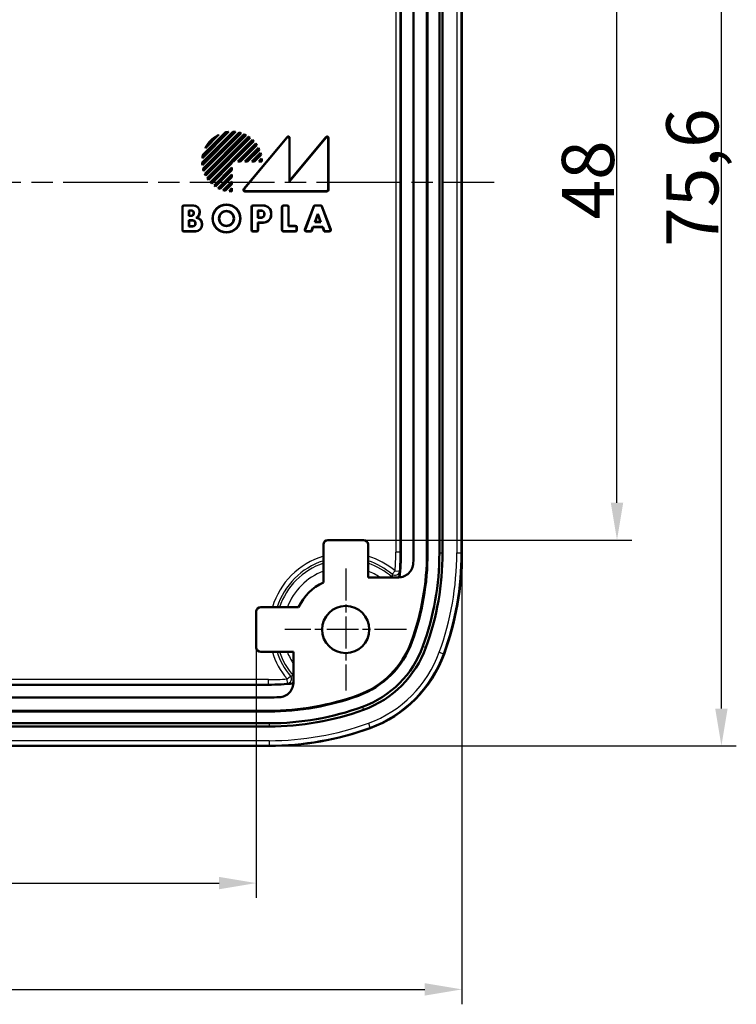
# Model space of a CAD drawing. Units: millimetres. Extents: x -330 to 840, y 1 to 593.
# Drawn here: x 137 to 185, y 312 to 378 of the extents above; entities that cross this region are included whole.
import ezdxf

# ---------------------------------------------------------------- set-up
doc = ezdxf.new("R2010")
doc.units = ezdxf.units.MM
doc.linetypes.add('CHAIN', pattern=[0.3543, 0.2362, -0.0295, 0.0591, -0.0295])
doc.linetypes.add('DASH_DOT', pattern=[0.37, 0.24, -0.06, 0.01, -0.06])
for name, color, linetype, lineweight in [('Bemaßung (ISO)', 1, 'Continuous', 25), ('Mittellinie (ISO)', 1, 'DASH_DOT', 25), ('Mittelpunktmarkierung (ISO)', 1, 'DASH_DOT', 25), ('Sichtbar (ISO)', 7, 'Continuous', 50), ('Sichtbar schmal (ISO)', 1, 'Continuous', 25)]:
    doc.layers.add(name, color=color, linetype=linetype, lineweight=lineweight)
doc.styles.add('3_5', font='isocpeur.ttf', dxfattribs={"width": 1.1})
doc.dimstyles.new('18-Bopla 3_5', dxfattribs={"dimtxt": 3.5, "dimasz": 2.5, "dimexe": 1, "dimexo": 0, "dimgap": 0.2, "dimtad": 1, "dimdec": 6, "dimrnd": 1e-08, "dimtxsty": '3_5', "dimcen": 0.09, "dimdle": 7, "dimclrd": 1, "dimclre": 1, "dimclrt": 5, "dimadec": 6, "dimazin": 2, "dimtfac": 0.714286, "dimtdec": 3, "dimtmove": 0, "dimatfit": 3, "dimfxl": 1, "dimtolj": 1, "dimlwd": 25, "dimlwe": 25, "dimarcsym": 0})

# ---------------------------------------------------------------- blocks, each defined once
blk = doc.blocks.new('*D8')
at = {"layer": 'Bemaßung (ISO)', "color": 1, "linetype": 'Continuous', "lineweight": 25}
for p, q in [((105.002, 335.928), (105.002, 319.128)), ((153.002, 335.928), (153.002, 319.128)), ((107.502, 320.128), (150.502, 320.128))]:
    blk.add_line(p, q, dxfattribs=at)
at = {"layer": 'Bemaßung (ISO)', "color": 1, "linetype": 'Continuous'}
for points in [[(107.502, 320.544), (107.502, 319.711), (105.002, 320.128)], [(150.502, 320.544), (150.502, 319.711), (153.002, 320.128)]]:
    blk.add_solid(points, dxfattribs=at)
at = {"layer": 'Defpoints', "color": 0, "linetype": 'Continuous'}
for p in [(105.002, 335.928), (153.002, 335.928), (153.002, 320.128)]:
    blk.add_point(p, dxfattribs=at)
at = {"layer": 'Bemaßung (ISO)', "color": 5, "linetype": 'Continuous', "lineweight": 25, "insert": (126.499, 320.328), "char_height": 3.5, "attachment_point": 7, "style": '3_5'}
blk.add_mtext('\\A1;48', dxfattribs=at)
blk = doc.blocks.new('*D9')
at = {"layer": 'Bemaßung (ISO)', "color": 1, "linetype": 'Continuous', "lineweight": 25}
for p, q in [((91.202, 342.269), (91.202, 312)), ((166.802, 342.269), (166.802, 312)), ((93.702, 313), (164.302, 313))]:
    blk.add_line(p, q, dxfattribs=at)
at = {"layer": 'Bemaßung (ISO)', "color": 1, "linetype": 'Continuous'}
for points in [[(93.702, 313.416), (93.702, 312.583), (91.202, 313)], [(164.302, 313.416), (164.302, 312.583), (166.802, 313)]]:
    blk.add_solid(points, dxfattribs=at)
at = {"layer": 'Defpoints', "color": 0, "linetype": 'Continuous'}
for p in [(91.202, 342.269), (166.802, 342.269), (166.802, 313)]:
    blk.add_point(p, dxfattribs=at)
at = {"layer": 'Bemaßung (ISO)', "color": 5, "linetype": 'Continuous', "lineweight": 25, "insert": (124.67, 313.2), "char_height": 3.5, "attachment_point": 7, "style": '3_5'}
blk.add_mtext('\\A1;75,6', dxfattribs=at)
blk = doc.blocks.new('*D10')
at = {"layer": 'Bemaßung (ISO)', "color": 1, "linetype": 'Continuous', "lineweight": 25}
for p, q in [((160.202, 391.128), (178.202, 391.128)), ((177.202, 345.628), (177.202, 388.628)), ((160.202, 343.128), (178.202, 343.128))]:
    blk.add_line(p, q, dxfattribs=at)
at = {"layer": 'Bemaßung (ISO)', "color": 1, "linetype": 'Continuous'}
for points in [[(176.785, 388.628), (177.618, 388.628), (177.202, 391.128)], [(176.785, 345.628), (177.618, 345.628), (177.202, 343.128)]]:
    blk.add_solid(points, dxfattribs=at)
at = {"layer": 'Defpoints', "color": 0, "linetype": 'Continuous'}
for p in [(160.202, 391.128), (177.202, 391.128), (160.202, 343.128)]:
    blk.add_point(p, dxfattribs=at)
at = {"layer": 'Bemaßung (ISO)', "color": 5, "linetype": 'Continuous', "lineweight": 25, "insert": (177.002, 364.625), "char_height": 3.5, "attachment_point": 7, "rotation": 90, "style": '3_5'}
blk.add_mtext('\\A1;48', dxfattribs=at)
blk = doc.blocks.new('*D11')
at = {"layer": 'Bemaßung (ISO)', "color": 1, "linetype": 'Continuous', "lineweight": 25}
for p, q in [((153.86, 404.928), (185.207, 404.928)), ((184.207, 331.828), (184.207, 402.428)), ((153.86, 329.328), (185.207, 329.328))]:
    blk.add_line(p, q, dxfattribs=at)
at = {"layer": 'Bemaßung (ISO)', "color": 1, "linetype": 'Continuous'}
for points in [[(183.791, 402.428), (184.624, 402.428), (184.207, 404.928)], [(183.791, 331.828), (184.624, 331.828), (184.207, 329.328)]]:
    blk.add_solid(points, dxfattribs=at)
at = {"layer": 'Defpoints', "color": 0, "linetype": 'Continuous'}
for p in [(153.86, 404.928), (184.207, 404.928), (153.86, 329.328)]:
    blk.add_point(p, dxfattribs=at)
at = {"layer": 'Bemaßung (ISO)', "color": 5, "linetype": 'Continuous', "lineweight": 25, "insert": (184.007, 362.796), "char_height": 3.5, "attachment_point": 7, "rotation": 90, "style": '3_5'}
blk.add_mtext('\\A1;75,6', dxfattribs=at)

msp = doc.modelspace()

# ---------------------------------------------------------------- linework, layer by layer
at = {"layer": 'Mittellinie (ISO)', "linetype": 'CHAIN', "ltscale": 23.990969}
msp.add_line((89.0505797, 367.12757781), (168.95243582, 367.12757781), dxfattribs=at)
at = {"layer": 'Mittelpunktmarkierung (ISO)', "linetype": 'CHAIN', "ltscale": 9.073011}
for p, q in [((159.00150776, 341.21012408), (159.00150776, 333.04503155)), ((163.08405402, 337.12757781), (154.91896149, 337.12757781))]:
    msp.add_line(p, q, dxfattribs=at)
at = {"layer": 'Sichtbar (ISO)'}
for p, q in [((162.70150776, 391.94808589), (162.70150776, 342.30706974)), ((163.55150776, 391.98629992), (163.55150776, 342.2688557)), ((164.45150776, 342.2688557), (164.45150776, 391.98629992)), ((164.49343398, 391.98629992), (164.49343398, 342.2688557)), ((165.2871484, 391.98629992), (165.2871484, 342.2688557)), ((165.50150776, 391.98629992), (165.50150776, 342.2688557)), ((166.80150776, 391.98629992), (166.80150776, 342.2688557)), ((149.37245598, 368.44599862), (151.43308695, 370.50662959)), ((151.60428987, 370.49398474), (149.38510083, 368.2747957)), ((151.13744942, 370.49383477), (149.3852508, 368.74163615)), ((149.39019232, 368.43898942), (151.44009615, 370.48889325)), ((151.56606948, 370.48050989), (149.39857568, 368.31301608)), ((151.08866961, 370.46980049), (149.40928508, 368.79041596)), ((149.42444301, 368.96467612), (150.91440945, 370.45464256)), ((149.4281432, 368.03499535), (151.84409021, 370.45094237)), ((149.44034818, 368.95583576), (150.92324981, 370.43873739)), ((149.44748898, 368.02959561), (151.84948996, 370.43159659)), ((151.98738565, 370.41039005), (149.46869552, 367.89169991)), ((151.95463174, 370.40238167), (149.4767039, 367.92445383)), ((150.91440945, 370.45464256), (150.92324981, 370.43873739)), ((149.54736134, 367.68752302), (152.19156254, 370.33172423)), ((149.56829829, 367.68371444), (152.19537113, 370.31078728)), ((150.46959292, 370.29266874), (149.58641683, 369.40949265)), ((152.31482589, 370.27113981), (149.60794576, 367.56425968)), ((152.28567152, 370.26673097), (149.61235459, 367.59341405)), ((150.37166419, 370.21948554), (149.65960003, 369.50742138)), ((149.7143548, 367.38782601), (152.49125956, 370.16473076)), ((149.73697326, 367.38569894), (152.49338663, 370.14211231)), ((152.59785258, 370.08747603), (149.79160954, 367.28123299)), ((152.57137957, 370.08574855), (149.79333702, 367.307706)), ((149.92238087, 367.1291616), (152.74992397, 369.9567047)), ((149.94687279, 367.128908), (152.75017757, 369.93221277)), ((152.81684748, 369.86452598), (151.47739704, 368.52507554)), ((152.84115804, 369.86409101), (151.48464484, 368.50757781)), ((151.76748755, 368.50757781), (152.96978334, 369.7098736)), ((152.1677567, 366.67099166), (155.06537478, 370.14632798)), ((152.20512752, 366.68848939), (155.04787705, 370.09801765)), ((155.22401002, 367.16915334), (157.65778082, 370.09713814)), ((155.22401002, 370.03422327), (155.22401002, 367.16915334)), ((155.24150776, 367.21757781), (157.67527856, 370.14556261)), ((155.24150776, 370.08253361), (155.24150776, 367.21757781)), ((157.83401002, 370.03345935), (157.83401002, 366.62469501)), ((157.85150776, 370.08188382), (157.85150776, 366.60719728)), ((151.80973082, 368.52507554), (152.96783765, 369.68318238)), ((153.02314069, 369.60412872), (151.94408752, 368.52507554)), ((153.04559999, 369.60184249), (151.95133532, 368.50757781)), ((152.23417803, 368.50757781), (153.1496725, 369.42307229)), ((152.27642129, 368.52507554), (153.1449829, 369.39363715)), ((153.18782607, 369.30212362), (152.410778, 368.52507554)), ((153.20861608, 369.2981681), (152.41802579, 368.50757781)), ((152.70086851, 368.50757781), (153.28446695, 369.09117625)), ((152.74311177, 368.52507554), (153.27606107, 369.05802484)), ((149.42444301, 368.96467612), (149.44034818, 368.95583576)), ((151.35401002, 368.40168852), (150.01455959, 367.06223809)), ((151.37150776, 368.39444073), (150.01499456, 367.03792753)), ((151.35401002, 368.52507554), (151.35401002, 368.40168852)), ((151.37150776, 368.50757781), (151.35401002, 368.52507554)), ((151.47739704, 368.52507554), (151.35401002, 368.52507554)), ((151.37150776, 368.39444073), (151.35401002, 368.40168852)), ((151.37150776, 368.50757781), (151.37150776, 368.39444073)), ((151.48464484, 368.50757781), (151.37150776, 368.50757781)), ((151.48464484, 368.50757781), (151.47739704, 368.52507554)), ((151.76748755, 368.50757781), (151.80973082, 368.52507554)), ((151.95133532, 368.50757781), (151.76748755, 368.50757781)), ((151.94408752, 368.52507554), (151.80973082, 368.52507554)), ((151.95133532, 368.50757781), (151.94408752, 368.52507554)), ((152.23417803, 368.50757781), (152.27642129, 368.52507554)), ((152.41802579, 368.50757781), (152.23417803, 368.50757781)), ((152.410778, 368.52507554), (152.27642129, 368.52507554)), ((152.41802579, 368.50757781), (152.410778, 368.52507554)), ((152.70086851, 368.50757781), (152.74311177, 368.52507554)), ((152.88471627, 368.50757781), (152.70086851, 368.50757781)), ((152.87746847, 368.52507554), (152.74311177, 368.52507554)), ((153.30371109, 368.95131817), (152.87746847, 368.52507554)), ((152.88471627, 368.50757781), (152.87746847, 368.52507554)), ((153.32291325, 368.94577479), (152.88471627, 368.50757781)), ((153.16755898, 368.50757781), (153.36203051, 368.70204934)), ((153.16755898, 368.50757781), (153.20980225, 368.52507554)), ((153.37150776, 368.50757781), (153.16755898, 368.50757781)), ((153.20980225, 368.52507554), (153.34789507, 368.66316837)), ((153.3539328, 368.52507554), (153.20980225, 368.52507554)), ((150.16921197, 366.90930223), (151.37150776, 368.11159801)), ((150.19590319, 366.91124791), (151.35401002, 368.06935475)), ((151.35401002, 367.93499805), (150.27495685, 366.85594488)), ((151.37150776, 367.92775025), (150.27724308, 366.83348557)), ((151.37150776, 368.11159801), (151.35401002, 368.06935475)), ((151.35401002, 368.06935475), (151.35401002, 367.93499805)), ((151.37150776, 367.92775025), (151.35401002, 367.93499805)), ((151.37150776, 368.11159801), (151.37150776, 367.92775025)), ((150.45601328, 366.72941306), (151.37150776, 367.64490754)), ((150.48544842, 366.73410267), (151.35401002, 367.60266427)), ((151.35401002, 367.46830757), (150.57696195, 366.6912595)), ((151.37150776, 367.46105978), (150.58091747, 366.67046949)), ((150.78790932, 366.59461862), (151.37150776, 367.17821706)), ((150.82106073, 366.6030245), (151.35401002, 367.1359738)), ((151.37150776, 367.64490754), (151.35401002, 367.60266427)), ((151.35401002, 367.60266427), (151.35401002, 367.46830757)), ((151.37150776, 367.46105978), (151.35401002, 367.46830757)), ((151.37150776, 367.17821706), (151.35401002, 367.1359738)), ((151.35401002, 367.1359738), (151.35401002, 367.0016171)), ((151.37150776, 367.64490754), (151.37150776, 367.46105978)), ((151.37150776, 367.17821706), (151.37150776, 366.9943693)), ((155.24150776, 367.21757781), (155.22401002, 367.16915334)), ((151.35401002, 367.0016171), (150.9277674, 366.57537447)), ((151.37150776, 366.9943693), (150.93331077, 366.55617232)), ((151.17703623, 366.51705506), (151.37150776, 366.71152659)), ((151.2159172, 366.5311905), (151.35401002, 366.66928332)), ((151.37150776, 366.9943693), (151.35401002, 367.0016171)), ((151.37150776, 366.71152659), (151.35401002, 366.66928332)), ((151.35401002, 366.66928332), (151.35401002, 366.52515276)), ((151.37150776, 366.71152659), (151.37150776, 366.50757781)), ((157.75188829, 366.50757781), (152.24427021, 366.50757781)), ((157.73439055, 366.52507554), (152.28164102, 366.52507554)), ((148.04150776, 363.91719728), (148.04150776, 365.46795834)), ((148.05900549, 363.93469501), (148.05900549, 365.45046061)), ((148.14112723, 365.56757781), (148.79150776, 365.56757781)), ((148.15862496, 365.55008008), (148.79150776, 365.55008008)), ((148.47401002, 364.86008008), (148.47401002, 365.23507554)), ((148.49150776, 365.21757781), (148.47401002, 365.23507554)), ((148.47401002, 365.23507554), (148.64150776, 365.23507554)), ((148.49150776, 365.21757781), (148.49150776, 364.87757781)), ((148.64150776, 365.21757781), (148.49150776, 365.21757781)), ((149.19401002, 365.14757781), (149.19401002, 365.09900348)), ((149.21150776, 365.14757781), (149.21150776, 365.09900348)), ((152.68150776, 363.91719728), (152.68150776, 365.46795834)), ((152.69900549, 363.93469501), (152.69900549, 365.45046061)), ((152.78112723, 365.56757781), (153.46150776, 365.56757781)), ((152.79862496, 365.55008008), (153.46150776, 365.55008008)), ((153.11401002, 364.74008008), (153.11401002, 365.22507554)), ((153.13150776, 365.20757781), (153.11401002, 365.22507554)), ((153.11401002, 365.22507554), (153.34150776, 365.22507554)), ((153.13150776, 365.20757781), (153.13150776, 364.75757781)), ((153.34150776, 365.20757781), (153.13150776, 365.20757781)), ((154.72150776, 363.91719728), (154.72150776, 365.46795834)), ((154.73900549, 363.93469501), (154.73900549, 365.45046061)), ((154.82112723, 365.56757781), (155.07188829, 365.56757781)), ((154.83862496, 365.55008008), (155.05439055, 365.55008008)), ((155.15401002, 365.45046061), (155.15401002, 364.18008008)), ((155.17150776, 365.46795834), (155.17150776, 364.19757781)), ((156.26828468, 363.95281605), (156.86200463, 365.50357711)), ((156.29372012, 363.97031378), (156.8740418, 365.48607938)), ((156.95503872, 365.56757781), (157.30797679, 365.56757781)), ((156.96707589, 365.55008008), (157.29593962, 365.55008008)), ((157.38897371, 365.48607938), (157.9692954, 363.97031378)), ((157.40101088, 365.50357711), (157.99473083, 363.95281605)), ((148.49150776, 364.87757781), (148.47401002, 364.86008008)), ((148.64150776, 364.86008008), (148.47401002, 364.86008008)), ((148.47401002, 364.15008008), (148.47401002, 364.56507554)), ((148.49150776, 364.54757781), (148.47401002, 364.56507554)), ((148.47401002, 364.56507554), (148.73150776, 364.56507554)), ((148.49150776, 364.87757781), (148.64150776, 364.87757781)), ((148.49150776, 364.54757781), (148.49150776, 364.16757781)), ((148.73150776, 364.54757781), (148.49150776, 364.54757781)), ((148.80150776, 365.03757781), (148.80150776, 365.05757781)), ((148.81900549, 365.05757781), (148.81900549, 365.03757781)), ((153.13150776, 364.75757781), (153.11401002, 364.74008008)), ((153.34150776, 364.74008008), (153.11401002, 364.74008008)), ((153.13150776, 364.75757781), (153.34150776, 364.75757781)), ((153.54150776, 364.95757781), (153.54150776, 365.00757781)), ((153.55900549, 365.00757781), (153.55900549, 364.95757781)), ((153.99401002, 365.01757781), (153.99401002, 364.94757781)), ((154.01150776, 365.01757781), (154.01150776, 364.94757781)), ((156.92178252, 364.45008008), (157.13150776, 364.99786987)), ((156.94721796, 364.46757781), (156.92178252, 364.45008008)), ((157.34123299, 364.45008008), (156.92178252, 364.45008008)), ((157.13150776, 364.94893177), (156.94721796, 364.46757781)), ((156.94721796, 364.46757781), (157.31579756, 364.46757781)), ((157.13150776, 364.99786987), (157.34123299, 364.45008008)), ((157.13150776, 364.94893177), (157.13150776, 364.99786987)), ((157.31579756, 364.46757781), (157.13150776, 364.94893177)), ((157.31579756, 364.46757781), (157.34123299, 364.45008008)), ((148.92150776, 363.81757781), (148.14112723, 363.81757781)), ((148.92150776, 363.83507554), (148.15862496, 363.83507554)), ((148.49150776, 364.16757781), (148.47401002, 364.15008008)), ((148.73150776, 364.15008008), (148.47401002, 364.15008008)), ((148.49150776, 364.16757781), (148.73150776, 364.16757781)), ((148.91150776, 364.34757781), (148.91150776, 364.36757781)), ((148.92900549, 364.36757781), (148.92900549, 364.34757781)), ((149.35401002, 364.30882959), (149.35401002, 364.26757781)), ((149.37150776, 364.30882959), (149.37150776, 364.26757781)), ((153.03188829, 363.81757781), (152.78112723, 363.81757781)), ((153.01439055, 363.83507554), (152.79862496, 363.83507554)), ((153.13150776, 364.39757781), (153.11401002, 364.41507554)), ((153.11401002, 364.41507554), (153.11401002, 363.93469501)), ((153.46150776, 364.41507554), (153.11401002, 364.41507554)), ((153.46150776, 364.39757781), (153.13150776, 364.39757781)), ((153.13150776, 364.39757781), (153.13150776, 363.91719728)), ((155.62188829, 363.81757781), (154.82112723, 363.81757781)), ((155.60439055, 363.83507554), (154.83862496, 363.83507554)), ((155.17150776, 364.19757781), (155.15401002, 364.18008008)), ((155.15401002, 364.18008008), (155.60439055, 364.18008008)), ((155.17150776, 364.19757781), (155.62188829, 364.19757781)), ((155.70401002, 364.08046061), (155.70401002, 363.93469501)), ((155.72150776, 364.09795834), (155.72150776, 363.91719728)), ((156.69836081, 363.81757781), (156.36131877, 363.81757781)), ((156.68632364, 363.83507554), (156.38675421, 363.83507554)), ((156.80118079, 364.13507554), (156.68632364, 363.83507554)), ((156.69836081, 363.81757781), (156.68632364, 363.83507554)), ((156.81321796, 364.11757781), (156.69836081, 363.81757781)), ((157.46183473, 364.13507554), (156.80118079, 364.13507554)), ((156.81321796, 364.11757781), (156.80118079, 364.13507554)), ((157.44979756, 364.11757781), (156.81321796, 364.11757781)), ((157.44979756, 364.11757781), (157.46183473, 364.13507554)), ((157.5646547, 363.81757781), (157.44979756, 364.11757781)), ((157.57669187, 363.83507554), (157.46183473, 364.13507554)), ((157.5646547, 363.81757781), (157.57669187, 363.83507554)), ((157.90169674, 363.81757781), (157.5646547, 363.81757781)), ((157.87626131, 363.83507554), (157.57669187, 363.83507554)), ((157.50150776, 340.28985547), (157.50150776, 342.82758923)), ((157.80149633, 343.12757781), (160.20151918, 343.12757781)), ((160.50150776, 342.82758923), (160.50150776, 340.62757781)), ((160.50150776, 340.62757781), (162.53835804, 340.62757781)), ((153.00150776, 335.92756639), (153.00150776, 338.32758923)), ((153.30149633, 338.62757781), (155.8392301, 338.62757781)), ((155.50150776, 335.62757781), (153.30149633, 335.62757781)), ((155.50150776, 333.59072753), (155.50150776, 335.62757781)), ((153.82201583, 333.42757781), (104.18099968, 333.42757781)), ((153.86022987, 332.57757781), (104.14278565, 332.57757781)), ((104.14278565, 331.67757781), (153.86022987, 331.67757781)), ((153.86022987, 331.63565159), (104.14278565, 331.63565159)), ((153.86022987, 330.84193717), (104.14278565, 330.84193717)), ((153.86022987, 330.62757781), (104.14278565, 330.62757781)), ((153.86022987, 329.32757781), (104.14278565, 329.32757781))]:
    msp.add_line(p, q, dxfattribs=at)
for centre, radius in [((151.00150776, 364.68757781), 0.94), ((151.00150776, 364.68757781), 0.92250227), ((151.00150776, 364.68757781), 0.50749773), ((151.00150776, 364.68757781), 0.49), ((159.00150776, 337.12757781), 1.58254626)]:
    msp.add_circle(centre, radius, dxfattribs=at)
for centre, radius, start, end in [((151.37150776, 368.50757781), 2, 96.7206782621, 103.2116693829), ((151.37150776, 368.50757781), 1.98250227, 98.2022181526, 103.0679960943), ((151.37150776, 368.50757781), 2, 83.3161344737, 88.235607149), ((151.37150776, 368.50757781), 1.98250227, 84.3679569141, 88.0173492138), ((151.37150776, 368.50757781), 2, 72.0649342288, 76.3322514976), ((151.37150776, 368.50757781), 1.98250227, 72.8943039845, 76.0485006756), ((151.37150776, 368.50757781), 2, 116.8051276612, 153.1948723388), ((151.37150776, 368.50757781), 1.98250227, 120.2871608307, 149.7128391693), ((151.37150776, 368.50757781), 2, 61.8579560225, 65.7934443805), ((151.37150776, 368.50757781), 1.98250227, 62.5408474393, 65.4449447318), ((151.37150776, 368.50757781), 2, 52.1807557815, 55.9527841989), ((151.37150776, 368.50757781), 1.98250227, 52.7545342829, 55.5358592419), ((151.37150776, 368.50757781), 2, 42.707557224, 46.4325437376), ((151.37150776, 368.50757781), 1.98250227, 43.1933389476, 45.9393816109), ((151.37150776, 368.50757781), 2, 33.1705009513, 36.9521537527), ((151.37150776, 368.50757781), 1.98250227, 33.5809495543, 36.3694957093), ((151.37150776, 368.50757781), 1.98250227, 23.6269032432, 26.5475191463), ((151.37150776, 368.50757781), 2, 23.2843827167, 27.2418360934), ((151.37150776, 368.50757781), 1.98250227, 12.9339947974, 16.1201580026), ((151.37150776, 368.50757781), 2, 12.6560885868, 16.9657034651), ((151.37150776, 368.50757781), 2, 181.764392851, 186.6838655263), ((151.37150776, 368.50757781), 2, 166.7883306171, 173.2793217379), ((151.37150776, 368.50757781), 1.98250227, 181.9826507862, 185.6320430859), ((151.37150776, 368.50757781), 1.98250227, 166.9320039057, 171.7977818474), ((151.37150776, 368.50757781), 1.98250227, 0.5057039623, 4.5013110609), ((151.37150776, 368.50757781), 2, 0, 5.5800155329), ((151.37150776, 368.50757781), 2, 193.6677485024, 197.9350657712), ((151.37150776, 368.50757781), 1.98250227, 193.9514993244, 197.1056960155), ((151.37150776, 368.50757781), 2, 204.2065556195, 208.1420439775), ((151.37150776, 368.50757781), 1.98250227, 204.5550552682, 207.4591525607), ((151.37150776, 368.50757781), 2, 214.0472158011, 217.8192442185), ((151.37150776, 368.50757781), 1.98250227, 214.4641407581, 217.2454657171), ((151.37150776, 368.50757781), 2, 223.5674562624, 227.292442776), ((151.37150776, 368.50757781), 1.98250227, 224.0606183891, 226.8066610524), ((151.37150776, 368.50757781), 2, 233.0478462473, 236.8294990487), ((151.37150776, 368.50757781), 1.98250227, 233.6305042907, 236.4190504457), ((151.37150776, 368.50757781), 2, 242.7581639066, 246.7156172833), ((151.37150776, 368.50757781), 1.98250227, 243.4524808537, 246.3730967568), ((151.37150776, 368.50757781), 2, 253.0342965349, 257.3439114132), ((151.37150776, 368.50757781), 1.98250227, 253.8798419974, 257.0660052026), ((151.37150776, 368.50757781), 2, 264.4199844671, 270), ((151.37150776, 368.50757781), 1.98250227, 265.4986889391, 269.4942960377), ((148.64150776, 365.05757781), 0.17749773, 0, 90), ((148.64150776, 365.05757781), 0.16, 0, 90), ((148.79150776, 365.14757781), 0.42, 0, 90), ((148.79150776, 365.14757781), 0.40250227, 0, 90), ((148.79150776, 365.09900348), 0.40250227, 296.4191335337, 0), ((148.79150776, 365.09900348), 0.42, 303.20382253, 0), ((153.34150776, 365.00757781), 0.21749773, 0, 90), ((153.34150776, 365.00757781), 0.2, 0, 90), ((153.46150776, 365.01757781), 0.55, 0, 90), ((153.46150776, 365.01757781), 0.53250227, 0, 90), ((148.64150776, 365.03757781), 0.17749773, 270, 0), ((148.64150776, 365.03757781), 0.16, 270, 0), ((148.73150776, 364.36757781), 0.19749773, 0, 90), ((148.73150776, 364.36757781), 0.18, 0, 90), ((148.92150776, 364.30882959), 0.43250227, 0, 83.4831457247), ((148.92150776, 364.30882959), 0.45, 0, 77.1604115931), ((153.34150776, 364.95757781), 0.21749773, 270, 0), ((153.34150776, 364.95757781), 0.2, 270, 0), ((153.46150776, 364.94757781), 0.55, 270, 0), ((153.46150776, 364.94757781), 0.53250227, 270, 0), ((148.73150776, 364.34757781), 0.19749773, 270, 0), ((148.73150776, 364.34757781), 0.18, 270, 0), ((148.92150776, 364.26757781), 0.45, 270, 0), ((148.92150776, 364.26757781), 0.43250227, 270, 0), ((146.50150776, 342.30706974), 16.2, 354.0596472258, 0), ((146.95150776, 342.2688557), 17.5, 340.0216951915, 0), ((146.95150776, 342.2688557), 17.54192622, 340.0216951915, 0), ((146.95150776, 342.2688557), 16.6, 357.6439124133, 0), ((146.95150776, 342.2688557), 18.33564065, 340.0216951915, 0), ((146.95150776, 342.2688557), 18.55, 340.0216951915, 0), ((146.95150776, 342.2688557), 19.85, 340.0216951915, 0), ((159.00150776, 337.12757781), 3.5, 115.3769335252, 154.6230664748), ((157.80645255, 338.32263302), 5.95, 289.9783048085, 340.0216951915), ((157.80645255, 338.32263302), 5.99192622, 289.9783048085, 340.0216951915), ((157.80645255, 338.32263302), 6.78564065, 289.9783048085, 340.0216951915), ((157.80645255, 338.32263302), 7, 289.9783048085, 340.0216951915), ((157.80645255, 338.32263302), 8.3, 289.9783048085, 340.0216951915), ((153.82201583, 349.62757781), 16.2, 270, 275.9403527742), ((153.86022987, 349.17757781), 17.5, 270, 289.9783048085), ((153.86022987, 349.17757781), 17.54192622, 270, 289.9783048085), ((153.86022987, 349.17757781), 16.6, 270, 272.3560875867), ((153.86022987, 349.17757781), 18.33564065, 270, 289.9783048085), ((153.86022987, 349.17757781), 18.55, 270, 289.9783048085), ((153.86022987, 349.17757781), 19.85, 270, 289.9783048085)]:
    msp.add_arc(centre, radius, start, end, dxfattribs=at)
for centre, major_axis, ratio, start_param, end_param in [((155.12362804, 370.03211801), (0.0351604, 0.09707606), 0.9685478836, 5.0702441433, 7.496126471), ((155.14112577, 370.08042835), (0.0351604, 0.09707606), 0.9685478836, 5.0702441433, 7.496126471), ((157.73362804, 370.03134911), (0.03509166, 0.09711514), 0.9684225171, 5.0695130634, 7.496857551), ((157.75112577, 370.07977358), (0.03509166, 0.09711514), 0.9684225171, 5.0695130634, 7.496857551), ((152.24589875, 366.6079598), (-0.09247187, -0.04329711), 0.9793719413, 5.1583482219, 7.4080223925), ((152.28326956, 366.62545753), (-0.09247187, -0.04329711), 0.9793719413, 5.1583482219, 7.4080223925), ((157.73362804, 366.62545753), (0.07124986, -0.07124986), 0.9924325091, 5.5015852421, 7.0647853723), ((157.75112577, 366.6079598), (0.07124986, -0.07124986), 0.9924325091, 5.5015852421, 7.0647853723), ((148.14188974, 365.46719583), (-0.07124986, 0.07124986), 0.9924325091, 5.5015852421, 7.0647853723), ((148.15938747, 365.4496981), (-0.07124986, 0.07124986), 0.9924325091, 5.5015852421, 7.0647853723), ((152.78188974, 365.46719583), (-0.07124986, 0.07124986), 0.9924325091, 5.5015852421, 7.0647853723), ((152.79938747, 365.4496981), (-0.07124986, 0.07124986), 0.9924325091, 5.5015852421, 7.0647853723), ((154.82188974, 365.46719583), (-0.07124986, 0.07124986), 0.9924325091, 5.5015852421, 7.0647853723), ((154.83938747, 365.4496981), (-0.07124986, 0.07124986), 0.9924325091, 5.5015852421, 7.0647853723), ((155.05362804, 365.4496981), (0.07124986, 0.07124986), 0.9924325091, 5.5015852421, 7.0647853723), ((155.07112577, 365.46719583), (0.07124986, 0.07124986), 0.9924325091, 5.5015852421, 7.0647853723), ((156.95556328, 365.46719583), (-0.05699546, 0.08285097), 0.9944089405, 5.6832231994, 6.8831474149), ((156.96760045, 365.4496981), (-0.05699546, 0.08285097), 0.9944089405, 5.6832231994, 6.8831474149), ((157.29541507, 365.4496981), (0.05699546, 0.08285097), 0.9944089405, 5.6832231994, 6.8831474149), ((157.30745224, 365.46719583), (0.05699546, 0.08285097), 0.9944089405, 5.6832231994, 6.8831474149), ((148.14188974, 363.9179598), (-0.07124986, -0.07124986), 0.9924325091, 5.5015852421, 7.0647853723), ((148.15938747, 363.93545753), (-0.07124986, -0.07124986), 0.9924325091, 5.5015852421, 7.0647853723), ((152.78188974, 363.9179598), (-0.07124986, -0.07124986), 0.9924325091, 5.5015852421, 7.0647853723), ((152.79938747, 363.93545753), (-0.07124986, -0.07124986), 0.9924325091, 5.5015852421, 7.0647853723), ((153.01362804, 363.93545753), (0.07124986, -0.07124986), 0.9924325091, 5.5015852421, 7.0647853723), ((153.03112577, 363.9179598), (0.07124986, -0.07124986), 0.9924325091, 5.5015852421, 7.0647853723), ((154.82188974, 363.9179598), (-0.07124986, -0.07124986), 0.9924325091, 5.5015852421, 7.0647853723), ((154.83938747, 363.93545753), (-0.07124986, -0.07124986), 0.9924325091, 5.5015852421, 7.0647853723), ((155.60362804, 364.0796981), (0.07124986, 0.07124986), 0.9924325091, 5.5015852421, 7.0647853723), ((155.60362804, 363.93545753), (0.07124986, -0.07124986), 0.9924325091, 5.5015852421, 7.0647853723), ((155.62112577, 364.09719583), (0.07124986, 0.07124986), 0.9924325091, 5.5015852421, 7.0647853723), ((155.62112577, 363.9179598), (0.07124986, -0.07124986), 0.9924325091, 5.5015852421, 7.0647853723), ((156.3624272, 363.9179598), (-0.08336355, -0.05734807), 0.9882946293, 5.3204760209, 7.2458945935), ((156.38786263, 363.93545753), (-0.08336355, -0.05734807), 0.9882946293, 5.3204760209, 7.2458945935), ((157.87515288, 363.93545753), (0.08336355, -0.05734807), 0.9882946293, 5.3204760209, 7.2458945935), ((157.90058832, 363.9179598), (0.08336355, -0.05734807), 0.9882946293, 5.3204760209, 7.2458945935), ((157.80151918, 342.82756639), (-0.21214819, 0.21214819), 0.9999238505, 5.49782522, 7.0685453944), ((160.20149633, 342.82756639), (0.21214819, 0.21214819), 0.9999238505, 5.49782522, 7.0685453944), ((153.30151918, 338.32756639), (-0.21214819, 0.21214819), 0.9999238505, 5.49782522, 7.0685453944), ((153.30151918, 335.92758924), (-0.21214819, -0.21214819), 0.9999238505, 5.49782522, 7.0685453944)]:
    msp.add_ellipse(centre, major_axis=major_axis, ratio=ratio, start_param=start_param, end_param=end_param, dxfattribs=at)
for points in [[(151.13744942, 370.49383477), (151.11292825, 370.48194889), (151.08866961, 370.46980049)], [(151.43308695, 370.50662959), (151.43660769, 370.49774528), (151.44009615, 370.48889325)], [(151.60428987, 370.49398474), (151.58510677, 370.48732022), (151.56606948, 370.48050989)], [(151.84409021, 370.45094237), (151.84680799, 370.44125157), (151.84948996, 370.43159659)], [(151.98738565, 370.41039005), (151.97095823, 370.40643633), (151.95463174, 370.40238167)], [(150.46959292, 370.29266874), (150.41996498, 370.25674072), (150.37166419, 370.21948554)], [(152.19156254, 370.33172423), (152.19348694, 370.32123565), (152.19537113, 370.31078728)], [(152.31482589, 370.27113981), (152.30021011, 370.26897398), (152.28567152, 370.26673097)], [(152.49125956, 370.16473076), (152.492346, 370.15339863), (152.49338663, 370.14211231)], [(152.59785258, 370.08747603), (152.58458484, 370.08664353), (152.57137957, 370.08574855)], [(152.74992397, 369.9567047), (152.7500774, 369.94443211), (152.75017757, 369.93221277)], [(152.84115804, 369.86409101), (152.82897652, 369.86433474), (152.81684748, 369.86452598)], [(152.96978334, 369.7098736), (152.96884229, 369.6964962), (152.96783765, 369.68318238)], [(149.58641683, 369.40949265), (149.62234485, 369.45912059), (149.65960003, 369.50742138)], [(153.04559999, 369.60184249), (153.03434772, 369.60300823), (153.02314069, 369.60412872)], [(153.1496725, 369.42307229), (153.14736714, 369.40831528), (153.1449829, 369.39363715)], [(153.28446695, 369.09117625), (153.28031593, 369.07454863), (153.27606107, 369.05802484)], [(149.3852508, 368.74163615), (149.39713667, 368.76615732), (149.40928508, 368.79041596)], [(153.36203051, 368.70204934), (153.35503876, 368.68253288), (153.34789507, 368.66316837)], [(153.37150776, 368.50757781), (153.36272028, 368.51636529), (153.3539328, 368.52507554)], [(149.38510083, 368.2747957), (149.39176535, 368.2939788), (149.39857568, 368.31301608)], [(149.4281432, 368.03499535), (149.43783399, 368.03227757), (149.44748898, 368.02959561)], [(149.46869552, 367.89169991), (149.47264924, 367.90812734), (149.4767039, 367.92445383)], [(149.54736134, 367.68752302), (149.55784992, 367.68559863), (149.56829829, 367.68371444)], [(149.60794576, 367.56425968), (149.61011159, 367.57887546), (149.61235459, 367.59341405)], [(149.7143548, 367.38782601), (149.72568694, 367.38673956), (149.73697326, 367.38569894)], [(149.79160954, 367.28123299), (149.79244204, 367.29450073), (149.79333702, 367.307706)], [(149.92238087, 367.1291616), (149.93465346, 367.12900817), (149.94687279, 367.128908)], [(150.01499456, 367.03792753), (150.01475083, 367.05010905), (150.01455959, 367.06223809)], [(150.16921197, 366.90930223), (150.18258937, 366.91024328), (150.19590319, 366.91124791)], [(150.27724308, 366.83348557), (150.27607734, 366.84473785), (150.27495685, 366.85594488)], [(150.45601328, 366.72941306), (150.47077029, 366.73171843), (150.48544842, 366.73410267)], [(150.58091747, 366.67046949), (150.57891983, 366.68088437), (150.57696195, 366.6912595)], [(150.78790932, 366.59461862), (150.80453694, 366.59876964), (150.82106073, 366.6030245)], [(150.93331077, 366.55617232), (150.93052136, 366.56579113), (150.9277674, 366.57537447)], [(151.17703623, 366.51705506), (151.19655269, 366.5240468), (151.2159172, 366.5311905)], [(151.37150776, 366.50757781), (151.36272028, 366.51636529), (151.35401002, 366.52515276)]]:
    msp.add_open_spline(points, degree=2, dxfattribs=at)
for points, weights in [([(153.20861608, 369.2981681), (153.19820119, 369.30016574), (153.18782607, 369.30212362)], [0.999999999937, 0.99999999965, 0.999999999937]), ([(149.37245598, 368.44599862), (149.38134029, 368.44247787), (149.39019232, 368.43898942)], [1.00000000019, 1.00000000106, 1.00000000019]), ([(153.32291325, 368.94577479), (153.31329444, 368.94856421), (153.30371109, 368.95131817)], [1.0000000001, 1.00000000058, 1.00000000011])]:
    msp.add_rational_spline(points, weights, degree=2, dxfattribs=at)
for points, knots in [([(149.02150776, 364.74757781), (149.01220636, 364.74590722), (149.00231861, 364.74414076), (148.98517701, 364.74110317), (148.97826356, 364.73988272), (148.97059481, 364.73853725)], [-1.035700190872, -1.035700190872, -1.035700190872, -1.035700190872, -1.022728453207, -1.022728453207, -1.015378868553, -1.015378868553, -1.015378868553, -1.015378868553]), ([(162.53835804, 340.62757781), (162.66857548, 340.62757781), (162.79754773, 340.65301187), (163.03847448, 340.75188514), (163.14812597, 340.82437558), (163.33346827, 341.00730721), (163.40738695, 341.11599799), (163.50571567, 341.34693762), (163.53250875, 341.46573824), (163.53747463, 341.5864314)], [0, 0, 0, 0, 0.03906523085, 0.03906523085, 0.07812783811, 0.07812783811, 0.1171897141, 0.1171897141, 0.15342830333, 0.15342830333, 0.15342830333, 0.15342830333]), ([(154.54265417, 332.59161094), (154.67276139, 332.59696416), (154.80057889, 332.62767869), (155.03723707, 332.73637264), (155.14381572, 332.8133094), (155.32148097, 333.00370539), (155.39086893, 333.11534286), (155.47962104, 333.3501297), (155.50150776, 333.46993179), (155.50150776, 333.59072753)], [0, 0, 0, 0, 0.039065191, 0.039065191, 0.07812775027, 0.07812775027, 0.11718957729, 0.11718957729, 0.15342830316, 0.15342830316, 0.15342830316, 0.15342830316])]:
    msp.add_open_spline(points, degree=3, knots=knots, dxfattribs=at)
at = {"layer": 'Sichtbar schmal (ISO)'}
for p, q in [((162.36048006, 391.94808589), (162.36048006, 342.30706974)), ((162.66046863, 342.30706974), (162.66046863, 391.94808589)), ((166.45243582, 391.98629992), (166.45243582, 342.2688557)), ((166.75225306, 342.2688557), (166.75225306, 391.98629992)), ((155.06537478, 370.14632798), (155.04787705, 370.09801765)), ((155.22401002, 370.03422327), (155.24150776, 370.08253361)), ((157.67527856, 370.14556261), (157.65778082, 370.09713814)), ((157.83401002, 370.03345935), (157.85150776, 370.08188382)), ((152.20512752, 366.68848939), (152.1677567, 366.67099166)), ((152.24427021, 366.50757781), (152.28164102, 366.52507554)), ((157.73439055, 366.52507554), (157.75188829, 366.50757781)), ((157.85150776, 366.60719728), (157.83401002, 366.62469501)), ((148.04150776, 365.46795834), (148.05900549, 365.45046061)), ((148.15862496, 365.55008008), (148.14112723, 365.56757781)), ((148.64150776, 365.21757781), (148.64150776, 365.23507554)), ((148.79150776, 365.56757781), (148.79150776, 365.55008008)), ((149.21150776, 365.14757781), (149.19401002, 365.14757781)), ((149.21150776, 365.09900348), (149.19401002, 365.09900348)), ((152.68150776, 365.46795834), (152.69900549, 365.45046061)), ((152.79862496, 365.55008008), (152.78112723, 365.56757781)), ((153.34150776, 365.20757781), (153.34150776, 365.22507554)), ((153.46150776, 365.56757781), (153.46150776, 365.55008008)), ((154.72150776, 365.46795834), (154.73900549, 365.45046061)), ((154.83862496, 365.55008008), (154.82112723, 365.56757781)), ((155.07188829, 365.56757781), (155.05439055, 365.55008008)), ((155.15401002, 365.45046061), (155.17150776, 365.46795834)), ((156.86200463, 365.50357711), (156.8740418, 365.48607938)), ((156.96707589, 365.55008008), (156.95503872, 365.56757781)), ((157.30797679, 365.56757781), (157.29593962, 365.55008008)), ((157.38897371, 365.48607938), (157.40101088, 365.50357711)), ((148.64150776, 364.87757781), (148.64150776, 364.86008008)), ((148.73150776, 364.54757781), (148.73150776, 364.56507554)), ((148.80150776, 365.05757781), (148.81900549, 365.05757781)), ((148.80150776, 365.03757781), (148.81900549, 365.03757781)), ((153.34150776, 364.75757781), (153.34150776, 364.74008008)), ((153.54150776, 365.00757781), (153.55900549, 365.00757781)), ((153.54150776, 364.95757781), (153.55900549, 364.95757781)), ((154.01150776, 365.01757781), (153.99401002, 365.01757781)), ((154.01150776, 364.94757781), (153.99401002, 364.94757781)), ((148.05900549, 363.93469501), (148.04150776, 363.91719728)), ((148.14112723, 363.81757781), (148.15862496, 363.83507554)), ((148.73150776, 364.16757781), (148.73150776, 364.15008008)), ((148.91150776, 364.36757781), (148.92900549, 364.36757781)), ((148.91150776, 364.34757781), (148.92900549, 364.34757781)), ((148.92150776, 363.81757781), (148.92150776, 363.83507554)), ((149.37150776, 364.30882959), (149.35401002, 364.30882959)), ((149.37150776, 364.26757781), (149.35401002, 364.26757781)), ((152.69900549, 363.93469501), (152.68150776, 363.91719728)), ((152.78112723, 363.81757781), (152.79862496, 363.83507554)), ((153.01439055, 363.83507554), (153.03188829, 363.81757781)), ((153.13150776, 363.91719728), (153.11401002, 363.93469501)), ((153.46150776, 364.39757781), (153.46150776, 364.41507554)), ((154.73900549, 363.93469501), (154.72150776, 363.91719728)), ((154.82112723, 363.81757781), (154.83862496, 363.83507554)), ((155.62188829, 364.19757781), (155.60439055, 364.18008008)), ((155.60439055, 363.83507554), (155.62188829, 363.81757781)), ((155.70401002, 364.08046061), (155.72150776, 364.09795834)), ((155.72150776, 363.91719728), (155.70401002, 363.93469501)), ((156.29372012, 363.97031378), (156.26828468, 363.95281605)), ((156.36131877, 363.81757781), (156.38675421, 363.83507554)), ((157.87626131, 363.83507554), (157.90169674, 363.81757781)), ((157.99473083, 363.95281605), (157.9692954, 363.97031378)), ((162.66046863, 342.30706974), (162.36048006, 342.30706974)), ((162.70150776, 342.30706974), (162.66046863, 342.30706974)), ((164.45150776, 342.2688557), (164.49343398, 342.2688557)), ((165.2871484, 342.2688557), (165.50150776, 342.2688557)), ((166.45243582, 342.2688557), (166.75225306, 342.2688557)), ((166.80150776, 342.2688557), (166.75225306, 342.2688557)), ((162.11939372, 340.83574997), (162.31172634, 341.06449549)), ((162.31172634, 341.06449549), (162.61079269, 341.04099093)), ((163.39839381, 336.28973042), (163.437797, 336.27540573)), ((164.18374732, 336.00422184), (164.38520697, 335.9309829)), ((165.27891014, 335.60608473), (165.56068501, 335.50364788)), ((165.60697565, 335.48681931), (165.56068501, 335.50364788)), ((153.82201583, 333.76860551), (104.18099968, 333.76860551)), ((104.18099968, 333.46861694), (153.82201583, 333.46861694)), ((153.82201583, 333.46861694), (153.82201583, 333.76860551)), ((153.82201583, 333.42757781), (153.82201583, 333.46861694)), ((155.06459008, 333.81735923), (155.2933356, 334.00969185)), ((155.08809464, 333.51829288), (155.06459008, 333.81735923)), ((159.83935515, 332.73069176), (159.85367984, 332.69128857)), ((153.86022987, 331.67757781), (153.86022987, 331.63565159)), ((160.12486373, 331.94533824), (160.19810267, 331.74387859)), ((153.86022987, 330.84193717), (153.86022987, 330.62757781)), ((160.52300084, 330.85017543), (160.62543769, 330.56840056)), ((160.62543769, 330.56840056), (160.64226626, 330.52210992)), ((153.86022987, 329.67664975), (104.14278565, 329.67664975)), ((153.86022987, 329.67664975), (153.86022987, 329.3768325)), ((104.14278565, 329.3768325), (153.86022987, 329.3768325)), ((153.86022987, 329.32757781), (153.86022987, 329.3768325))]:
    msp.add_line(p, q, dxfattribs=at)
for centre, radius, start, end in [((159.00150776, 337.12757781), 5.143624, 106.9551586024, 163.0448413976), ((159.00150776, 337.12757781), 5.143624, 49.9423809223, 73.0448413976), ((146.50150776, 342.30706974), 15.8589723, 355.5061838915, 0), ((146.50150776, 342.30706974), 16.15896087, 355.5061838917, 0), ((146.95150776, 342.2688557), 19.50092806, 340.0216951915, 0), ((146.95150776, 342.2688557), 19.80074531, 340.0216951915, 0), ((159.00150776, 337.12757781), 4.84476559, 108.0358796715, 161.9641203285), ((159.00150776, 337.12757781), 4.68993475, 108.6528785884, 161.3471214116), ((159.00150776, 337.12757781), 4.84476559, 49.9423809223, 71.9641203285), ((159.00150776, 337.12757781), 4.68993475, 48.4572656518, 71.3471214116), ((159.00150776, 337.12757781), 4.1918374, 110.9674982836, 159.0325017164), ((159.00150776, 337.12757781), 4.1918374, 56.6112621228, 69.0325017164), ((159.00150776, 337.12757781), 5.143624, 196.9551586024, 220.0576190775), ((159.00150776, 337.12757781), 4.84476559, 198.0358796715, 220.0576190777), ((159.00150776, 337.12757781), 4.68993475, 198.6528785884, 221.5427343482), ((159.00150776, 337.12757781), 4.1918374, 200.9674982836, 213.3887378772), ((157.80645255, 338.32263302), 7.95092806, 289.9783048085, 340.0216951915), ((157.80645255, 338.32263302), 8.25074531, 289.9783048085, 340.0216951915), ((153.82201583, 349.62757781), 15.8589723, 270, 274.4938161083), ((153.82201583, 349.62757781), 16.15896087, 270, 274.4938161083), ((153.86022987, 349.17757781), 19.50092806, 270, 289.9783048085), ((153.86022987, 349.17757781), 19.80074531, 270, 289.9783048085)]:
    msp.add_arc(centre, radius, start, end, dxfattribs=at)
for centre, major_axis, ratio, start_param, end_param in [((162.31172634, 341.06449549), (0.29999946, -0.00056662), 0.9935508062, 4.0183234519, 6.2061472791), ((162.309968, 340.8614964), (0.29996421, -0.00463369), 0.9934154745, 5.3962063854, 6.2069420311), ((162.309968, 340.8614964), (0.29996421, -0.00463369), 0.9934154745, 4.0060413518, 4.0596687819), ((155.06459008, 333.81735923), (0.00056662, -0.29999946), 0.9935508062, 0.0770380281, 2.2648618553), ((155.26758917, 333.81911757), (0.00463369, -0.29996421), 0.9934154745, 0.0762432761, 0.8869789218), ((155.26758917, 333.81911757), (0.00463369, -0.29996421), 0.9934154745, 2.2235165253, 2.2771439554)]:
    msp.add_ellipse(centre, major_axis=major_axis, ratio=ratio, start_param=start_param, end_param=end_param, dxfattribs=at)
for points, knots in [([(162.11939372, 340.83574997), (162.11870336, 340.8136185), (162.117958, 340.79145769), (162.11557959, 340.72556969), (162.11378635, 340.68175487), (162.11177154, 340.63781244)], [0.05814151006, 0.05814151006, 0.05814151006, 0.05814151006, 0.11813727325, 0.11813727325, 0.23627454649, 0.23627454649, 0.23627454649, 0.23627454649]), ([(162.59226515, 340.62904402), (162.59325337, 340.63941073), (162.59419959, 340.64949628), (162.60042483, 340.71691441), (162.60425764, 340.76385616), (162.60785243, 340.81451113), (162.60860313, 340.82782549), (162.60871017, 340.83417851)], [0.090154044279, 0.090154044279, 0.090154044279, 0.090154044279, 0.094589605383, 0.094589605383, 0.12071948509, 0.12071948509, 0.137050659906, 0.137050659906, 0.137050659906, 0.137050659906]), ([(162.60871017, 340.83417851), (162.60948442, 340.88013534), (162.61004791, 340.92592829), (162.61058761, 340.99474877), (162.61071635, 341.01788865), (162.61079269, 341.04099093)], [-0.23627454649, -0.23627454649, -0.23627454649, -0.23627454649, -0.11813727325, -0.11813727325, -0.05814151004, -0.05814151004, -0.05814151004, -0.05814151004]), ([(155.08809464, 333.51829288), (155.11119692, 333.51836922), (155.1343368, 333.51849796), (155.20315728, 333.51903766), (155.24895023, 333.51960115), (155.29490706, 333.5203754)], [-0.17813303645, -0.17813303645, -0.17813303645, -0.17813303645, -0.11813727325, -0.11813727325, 0, 0, 0, 0]), ([(155.49127313, 334.01731403), (155.44733069, 334.01529922), (155.40351588, 334.01350598), (155.33762788, 334.01112757), (155.31546707, 334.0103822), (155.2933356, 334.00969185)], [0, 0, 0, 0, 0.11813727325, 0.11813727325, 0.17813303644, 0.17813303644, 0.17813303644, 0.17813303644]), ([(155.29490706, 333.5203754), (155.30627231, 333.52056688), (155.34018597, 333.52282862), (155.42183646, 333.52961019), (155.45842679, 333.53288519), (155.49955751, 333.5368264)], [0, 0, 0, 0, 0.02921567505, 0.02921567505, 0.046896920721, 0.046896920721, 0.046896920721, 0.046896920721])]:
    msp.add_open_spline(points, degree=3, knots=knots, dxfattribs=at)
for points in [[(162.11177154, 340.63781244), (162.1122004, 340.63554585), (162.11275744, 340.63211213), (162.11343279, 340.62757114)], [(155.50154025, 334.0156493), (155.49698664, 334.01632635), (155.49353975, 334.01688516), (155.49127313, 334.01731403)]]:
    msp.add_open_spline(points, degree=3, dxfattribs=at)

# ---------------------------------------------------------------- dimensions: what is measured, and where the dimension line sits
at = {"layer": 'Bemaßung (ISO)', "color": 1, "linetype": 'Continuous', "lineweight": 25}
for base, p1, p2, angle, picture, middle in [((184.2074463, 404.92757781), (153.86022987, 329.32757781), (153.86022987, 404.92757781), 90, '*D11', (184.2074463, 367.12757781)), ((177.20151918, 391.12757781), (160.20151918, 343.12757781), (160.20151918, 391.12757781), 270, '*D10', (177.20151918, 367.12757781)), ((153.00150776, 320.12757781), (105.00150776, 335.92756639), (153.00150776, 335.92756639), 180, '*D8', (129.00150776, 320.12757781))]:
    dim = msp.add_linear_dim(base=base, p1=p1, p2=p2, angle=angle, dimstyle='18-Bopla 3_5', override={"dimgap": 0.2, "dimdec": 6, "dimtol": 0, "dimlim": 0, "dimtp": 0, "dimtm": 0, "dimtdec": 3, "dimtofl": 0, "dimatfit": 1}, dxfattribs=at)
    dim.commit()
    dim.dimension.update_dxf_attribs({"geometry": picture, "text_midpoint": middle, "dimtype": 160})
dim = msp.add_linear_dim(base=(166.80150776, 312.99975436), p1=(91.20150776, 342.2688557), p2=(166.80150776, 342.2688557), dimstyle='18-Bopla 3_5', override={"dimgap": 0.2, "dimdec": 6, "dimtol": 0, "dimlim": 0, "dimtp": 0, "dimtm": 0, "dimtdec": 3, "dimtofl": 0, "dimatfit": 1}, dxfattribs=at)
dim.commit()
dim.dimension.update_dxf_attribs({"geometry": '*D9', "text_midpoint": (129.00150776, 312.99975436), "dimtype": 160})

doc.saveas('drawing.dxf')
